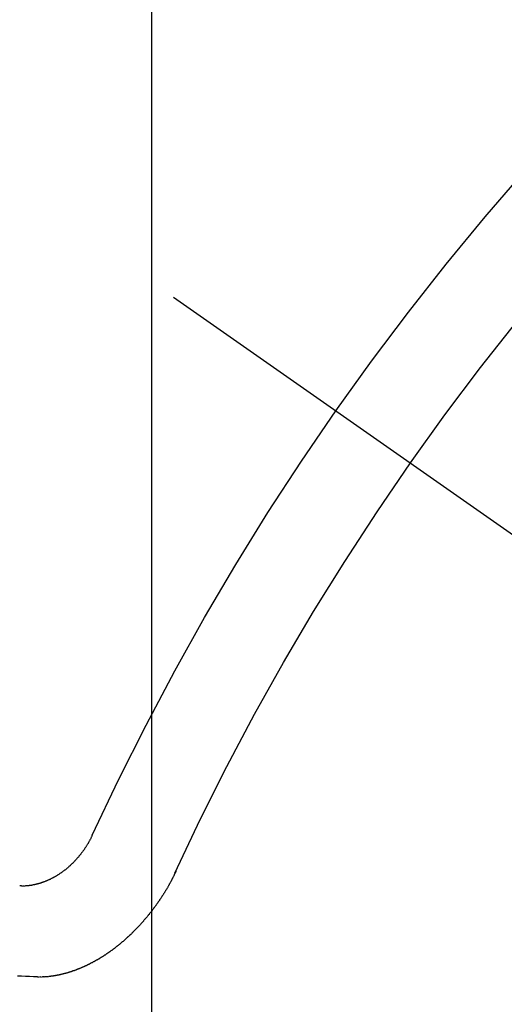
# Model space of a CAD drawing. Extents: x 27948 to 54421, y -25 to 8845.
# Drawn here: x 43749 to 43753, y 7132 to 7140 of the extents above; entities that cross this region are included whole.
import ezdxf

# ---------------------------------------------------------------- set-up
doc = ezdxf.new("R2010")
doc.units = 0
doc.header["$LTSCALE"] = 50
doc.header["$MEASUREMENT"] = 0
doc.linetypes.add('CENTER2', pattern=[1.125, 0.75, -0.125, 0.125, -0.125])
doc.linetypes.add('HIDDEN', pattern=[0.375, 0.25, -0.125])
doc.layers.get('0').update_dxf_attribs({"linetype": 'CONTINUOUS'})
doc.layers.get('DEFPOINTS').update_dxf_attribs({"color": 146, "linetype": 'CONTINUOUS'})
doc.layers.add('150-機器', color=8, linetype='CONTINUOUS')
doc.layers.add('160-文字', color=254, linetype='CONTINUOUS')
doc.styles.add('KH001', font='txt')
doc.dimstyles.new('KH1xx015', dxfattribs={"dimscale": 10, "dimtxt": 3.8, "dimasz": 0.8, "dimexe": 0.3, "dimexo": 1.2, "dimgap": 0.5, "dimtad": 3, "dimdec": 1, "dimdsep": 46, "dimlunit": 6, "dimtxsty": 'KH001', "dimblk": 'DOT', "dimcen": 1, "dimdle": 1, "dimclrd": 256, "dimclre": 256, "dimclrt": 256, "dimadec": 0, "dimazin": 0, "dimtfac": 1, "dimtdec": 1, "dimtix": 1, "dimtmove": 2, "dimatfit": 3, "dimldrblk": 'CLOSEDBLANK', "dimfxl": 1, "dimtolj": 1, "dimtzin": 0, "dimlwd": -1, "dimlwe": -1, "dimarcsym": 0})
doc.dimstyles.new('KH1xx030', dxfattribs={"dimscale": 30, "dimtxt": 2, "dimasz": 0.6, "dimexe": 0.3, "dimexo": 1.2, "dimgap": 0.5, "dimtad": 3, "dimdec": 1, "dimdsep": 46, "dimlunit": 6, "dimtxsty": 'KH001', "dimblk": 'DOT', "dimcen": 1, "dimdle": 1, "dimclrd": 256, "dimclre": 256, "dimclrt": 256, "dimadec": 0, "dimazin": 0, "dimtfac": 1, "dimtdec": 1, "dimtix": 1, "dimtmove": 2, "dimatfit": 3, "dimldrblk": 'CLOSEDBLANK', "dimfxl": 1, "dimtolj": 1, "dimtzin": 0, "dimlwd": -1, "dimlwe": -1, "dimarcsym": 0})

# ---------------------------------------------------------------- blocks, each defined once
blk = doc.blocks.new('F402_H')
at = {"layer": '150-機器', "color": 13, "linetype": 'CENTER2'}
blk.add_line((0, 0), (-244.018, -170.8633), dxfattribs=at)
at = {"layer": '150-機器', "color": 13, "linetype": 'HIDDEN'}
for points in [[(-219.5467, -158.129), (-219.5444, -158.1322), (-219.5429, -158.1361), (-219.542, -158.1391), (-219.5398, -158.1424), (-219.5383, -158.1462), (-219.536, -158.1495), (-219.5351, -158.1525), (-219.5336, -158.1563), (-219.5313, -158.1596), (-219.5296, -158.162), (-219.5281, -158.1659), (-219.5259, -158.1692), (-219.5244, -158.173), (-219.5221, -158.1763), (-219.5212, -158.1793), (-219.5189, -158.1826), (-219.5166, -158.1858), (-219.5152, -158.1897), (-219.5129, -158.1929), (-219.5111, -158.1954), (-219.5089, -158.1987), (-219.5074, -158.2025), (-219.5051, -158.2058), (-219.5028, -158.209), (-219.5005, -158.2123), (-219.4982, -158.2156), (-219.4965, -158.218), (-219.495, -158.2219), (-219.4928, -158.2251), (-219.4905, -158.2284), (-219.4882, -158.2317), (-219.4859, -158.2349), (-219.4836, -158.2382), (-219.4819, -158.2406), (-219.4796, -158.2439), (-219.4773, -158.2472), (-219.475, -158.2504), (-219.4727, -158.2537), (-219.4696, -158.2564), (-219.4673, -158.2597), (-219.4651, -158.2629), (-219.4633, -158.2654), (-219.4611, -158.2687), (-219.4588, -158.2719), (-219.4557, -158.2746), (-219.4534, -158.2779), (-219.4511, -158.2812), (-219.448, -158.2839), (-219.4463, -158.2863), (-219.444, -158.2896), (-219.4409, -158.2923), (-219.4386, -158.2955), (-219.4363, -158.2988), (-219.4332, -158.3015), (-219.4309, -158.3048), (-219.4284, -158.3067), (-219.4261, -158.3099), (-219.423, -158.3126), (-219.4207, -158.3159), (-219.4176, -158.3186), (-219.4153, -158.3219), (-219.4128, -158.3237), (-219.4097, -158.3264), (-219.4074, -158.3297), (-219.4043, -158.3324), (-219.4012, -158.3351), (-219.3994, -158.3375), (-219.3963, -158.3402), (-219.3932, -158.3429), (-219.3901, -158.3456), (-219.3884, -158.3481), (-219.3853, -158.3508), (-219.3822, -158.3535), (-219.3791, -158.3562), (-219.3766, -158.358), (-219.3734, -158.3607), (-219.3712, -158.364), (-219.3681, -158.3667), (-219.3655, -158.3686), (-219.3624, -158.3713), (-219.3593, -158.374), (-219.3568, -158.3759), (-219.3537, -158.3785), (-219.3506, -158.3812), (-219.348, -158.3831), (-219.3449, -158.3858), (-219.3416, -158.3871), (-219.3385, -158.3898), (-219.3354, -158.3925), (-219.3328, -158.3944), (-219.3297, -158.3971), (-219.3272, -158.399), (-219.3233, -158.4011), (-219.3202, -158.4038), (-219.3176, -158.4057), (-219.3137, -158.4078), (-219.3112, -158.4097), (-219.3081, -158.4124), (-219.3047, -158.4137), (-219.3016, -158.4164), (-219.2991, -158.4182), (-219.2952, -158.4204), (-219.2926, -158.4223), (-219.2893, -158.4236), (-219.2862, -158.4263), (-219.2828, -158.4276), (-219.2797, -158.4303), (-219.2764, -158.4316), (-219.2738, -158.4334), (-219.2699, -158.4356), (-219.2674, -158.4374), (-219.2635, -158.4396), (-219.2601, -158.4409), (-219.2576, -158.4428), (-219.2542, -158.4441), (-219.2503, -158.4462), (-219.2478, -158.4481), (-219.2444, -158.4494), (-219.2411, -158.4507), (-219.2372, -158.4528), (-219.2346, -158.4547), (-219.2313, -158.456), (-219.2279, -158.4573), (-219.2246, -158.4586), (-219.2212, -158.4599), (-219.2179, -158.4612), (-219.2153, -158.4631), (-219.2114, -158.4652), (-219.2081, -158.4665), (-219.2047, -158.4678), (-219.2014, -158.4691), (-219.198, -158.4704), (-219.1947, -158.4718), (-219.1913, -158.4731), (-219.1885, -158.4735), (-219.1852, -158.4749), (-219.1818, -158.4762), (-219.1785, -158.4775), (-219.1751, -158.4788), (-219.1718, -158.4801), (-219.1684, -158.4814), (-219.1657, -158.4819), (-219.1623, -158.4832), (-219.159, -158.4845), (-219.1548, -158.4852), (-219.152, -158.4857), (-219.1487, -158.487), (-219.1453, -158.4883), (-219.1425, -158.4888), (-219.1392, -158.4901), (-219.1356, -158.49), (-219.1322, -158.4914), (-219.1289, -158.4927), (-219.1261, -158.4932), (-219.1219, -158.4939), (-219.1192, -158.4944), (-219.1158, -158.4957), (-219.113, -158.4962), (-219.1094, -158.4961), (-219.1061, -158.4974), (-219.1033, -158.4979), (-219.0997, -158.4978), (-219.0964, -158.4991), (-219.0936, -158.4996), (-219.09, -158.4995), (-219.0872, -158.5), (-219.0839, -158.5013), (-219.0803, -158.5012), (-219.0775, -158.5017), (-219.0739, -158.5016), (-219.0711, -158.5021), (-219.0683, -158.5026), (-219.0647, -158.5025), (-219.062, -158.503), (-219.0584, -158.5029), (-219.0556, -158.5034), (-219.052, -158.5034), (-219.0492, -158.5038), (-219.0464, -158.5043), (-219.0434, -158.5034), (-219.0406, -158.5039), (-219.037, -158.5038), (-219.0343, -158.5043), (-219.0312, -158.5034), (-219.0285, -158.5039), (-219.0249, -158.5038), (-219.0227, -158.5035), (-219.0191, -158.5034), (-219.016, -158.5025), (-219.0133, -158.503), (-219.0102, -158.5021)], [(-220.1666, -158.3913), (-220.1657, -158.3943), (-220.1642, -158.3982), (-220.1625, -158.4006), (-220.161, -158.4045), (-220.1593, -158.4069), (-220.1578, -158.4108), (-220.1561, -158.4132), (-220.1552, -158.4162), (-220.1529, -158.4195), (-220.152, -158.4225), (-220.1505, -158.4264), (-220.1488, -158.4288), (-220.1474, -158.4327), (-220.1456, -158.4351), (-220.1442, -158.439), (-220.1425, -158.4414), (-220.141, -158.4452), (-220.1393, -158.4477), (-220.1378, -158.4515), (-220.1361, -158.454), (-220.1346, -158.4578), (-220.1329, -158.4603), (-220.1314, -158.4641), (-220.1297, -158.4666), (-220.1282, -158.4704), (-220.1265, -158.4729), (-220.1242, -158.4761), (-220.1233, -158.4792), (-220.121, -158.4824), (-220.1201, -158.4854), (-220.1179, -158.4887), (-220.1161, -158.4912), (-220.1147, -158.495), (-220.113, -158.4975), (-220.1107, -158.5007), (-220.1098, -158.5037), (-220.1075, -158.507), (-220.1052, -158.5103), (-220.1043, -158.5133), (-220.102, -158.5166), (-220.1003, -158.519), (-220.0988, -158.5229), (-220.0971, -158.5253), (-220.0948, -158.5286), (-220.0931, -158.531), (-220.0916, -158.5349), (-220.0893, -158.5381), (-220.0876, -158.5406), (-220.0853, -158.5439), (-220.0836, -158.5463), (-220.0821, -158.5502), (-220.0804, -158.5526), (-220.0781, -158.5559), (-220.0759, -158.5591), (-220.0741, -158.5616), (-220.0727, -158.5654), (-220.0709, -158.5679), (-220.0687, -158.5711), (-220.0664, -158.5744), (-220.0647, -158.5769), (-220.0624, -158.5801), (-220.0607, -158.5826), (-220.0592, -158.5864), (-220.0569, -158.5897), (-220.0552, -158.5921), (-220.0529, -158.5954), (-220.0512, -158.5979), (-220.0489, -158.6011), (-220.0472, -158.6036), (-220.0449, -158.6069), (-220.0426, -158.6101), (-220.0409, -158.6126), (-220.0386, -158.6158), (-220.0369, -158.6183), (-220.0346, -158.6216), (-220.0323, -158.6248), (-220.0306, -158.6273), (-220.0283, -158.6305), (-220.026, -158.6338), (-220.0243, -158.6363), (-220.022, -158.6395), (-220.0203, -158.642), (-220.018, -158.6452), (-220.0157, -158.6485), (-220.014, -158.651), (-220.0117, -158.6542), (-220.01, -158.6567), (-220.0077, -158.66), (-220.0054, -158.6632), (-220.0037, -158.6657), (-220.0006, -158.6684), (-219.9989, -158.6708), (-219.9966, -158.6741), (-219.9943, -158.6774), (-219.9926, -158.6798), (-219.9903, -158.6831), (-219.9886, -158.6855), (-219.9863, -158.6888), (-219.9832, -158.6915), (-219.9815, -158.6939), (-219.9792, -158.6972), (-219.9775, -158.6997), (-219.9752, -158.7029), (-219.9721, -158.7056), (-219.9703, -158.7081), (-219.9681, -158.7113), (-219.9663, -158.7138), (-219.9632, -158.7165), (-219.9609, -158.7198), (-219.9592, -158.7222), (-219.9569, -158.7255), (-219.9544, -158.7274), (-219.9521, -158.7306), (-219.9504, -158.7331), (-219.9481, -158.7363), (-219.945, -158.739), (-219.9433, -158.7415), (-219.941, -158.7448), (-219.9385, -158.7466), (-219.9362, -158.7499), (-219.9339, -158.7532), (-219.9314, -158.7551), (-219.9291, -158.7583), (-219.9265, -158.7602), (-219.9243, -158.7635), (-219.9225, -158.7659), (-219.9194, -158.7686), (-219.9171, -158.7719), (-219.9146, -158.7738), (-219.9123, -158.777), (-219.9106, -158.7795), (-219.9075, -158.7822), (-219.9058, -158.7846), (-219.9027, -158.7873), (-219.901, -158.7898), (-219.8979, -158.7925), (-219.8956, -158.7957), (-219.893, -158.7976), (-219.8908, -158.8009), (-219.8882, -158.8028), (-219.8859, -158.806), (-219.8834, -158.8079), (-219.8811, -158.8112), (-219.8786, -158.8131), (-219.8763, -158.8163), (-219.8738, -158.8182), (-219.8715, -158.8215), (-219.8689, -158.8233), (-219.8666, -158.8266), (-219.8641, -158.8285), (-219.861, -158.8312), (-219.8593, -158.8336), (-219.8562, -158.8363), (-219.8545, -158.8388), (-219.8514, -158.8415), (-219.8488, -158.8434), (-219.8465, -158.8466), (-219.844, -158.8485), (-219.8417, -158.8518), (-219.8392, -158.8537), (-219.8361, -158.8564), (-219.8344, -158.8588), (-219.8313, -158.8615), (-219.8287, -158.8634), (-219.8256, -158.8661), (-219.8239, -158.8685), (-219.8208, -158.8712), (-219.8183, -158.8731), (-219.816, -158.8764), (-219.8134, -158.8782), (-219.8103, -158.8809), (-219.8078, -158.8828), (-219.8061, -158.8853), (-219.803, -158.888), (-219.8005, -158.8898), (-219.7973, -158.8925), (-219.7956, -158.895), (-219.7925, -158.8977), (-219.79, -158.8996), (-219.7875, -158.9014), (-219.7844, -158.9041), (-219.7818, -158.906), (-219.7795, -158.9093), (-219.777, -158.9112), (-219.7745, -158.913), (-219.7714, -158.9157), (-219.7688, -158.9176), (-219.7663, -158.9195), (-219.7632, -158.9222), (-219.7615, -158.9246), (-219.7584, -158.9273), (-219.7558, -158.9292), (-219.7533, -158.9311), (-219.7502, -158.9338), (-219.7477, -158.9357), (-219.7451, -158.9376), (-219.742, -158.9403), (-219.7395, -158.9421), (-219.737, -158.944), (-219.7339, -158.9467), (-219.7313, -158.9486), (-219.7288, -158.9505), (-219.7263, -158.9523), (-219.7232, -158.955), (-219.7206, -158.9569), (-219.7181, -158.9588), (-219.715, -158.9615), (-219.7124, -158.9634), (-219.7099, -158.9652), (-219.7074, -158.9671), (-219.7043, -158.9698), (-219.7017, -158.9717), (-219.6992, -158.9736), (-219.6967, -158.9755), (-219.6936, -158.9782), (-219.691, -158.98), (-219.6885, -158.9819), (-219.6852, -158.9832), (-219.6826, -158.9851), (-219.6795, -158.9878), (-219.677, -158.9897), (-219.6744, -158.9916), (-219.6719, -158.9934), (-219.6694, -158.9953), (-219.666, -158.9966), (-219.6629, -158.9993), (-219.6604, -159.0012), (-219.6579, -159.0031), (-219.6553, -159.005), (-219.652, -159.0063), (-219.6494, -159.0081), (-219.6469, -159.01), (-219.6444, -159.0119), (-219.6413, -159.0146), (-219.6379, -159.0159), (-219.6354, -159.0178), (-219.6329, -159.0197), (-219.6303, -159.0215), (-219.627, -159.0228), (-219.6244, -159.0247), (-219.6219, -159.0266), (-219.6194, -159.0285), (-219.616, -159.0298), (-219.6135, -159.0317), (-219.611, -159.0335), (-219.6076, -159.0348), (-219.6051, -159.0367), (-219.6025, -159.0386), (-219.5992, -159.0399), (-219.5967, -159.0418), (-219.5941, -159.0437), (-219.5908, -159.045), (-219.5882, -159.0469), (-219.5857, -159.0487), (-219.5824, -159.05), (-219.5798, -159.0519), (-219.5765, -159.0532), (-219.5739, -159.0551), (-219.5714, -159.057), (-219.5681, -159.0583), (-219.5655, -159.0602), (-219.5622, -159.0615), (-219.5602, -159.0625), (-219.5577, -159.0644), (-219.5543, -159.0657), (-219.5518, -159.0676), (-219.5484, -159.0689), (-219.5459, -159.0708), (-219.5426, -159.0721), (-219.5406, -159.0732), (-219.5373, -159.0745), (-219.5347, -159.0763), (-219.5314, -159.0777), (-219.5288, -159.0795), (-219.5255, -159.0808), (-219.5235, -159.0819), (-219.5202, -159.0832), (-219.5176, -159.0851), (-219.5143, -159.0864), (-219.5123, -159.0875), (-219.509, -159.0888), (-219.5064, -159.0906), (-219.5031, -159.0919), (-219.5011, -159.093), (-219.4978, -159.0943), (-219.4953, -159.0962), (-219.4919, -159.0975), (-219.4891, -159.098), (-219.4866, -159.0999), (-219.4832, -159.1012), (-219.4813, -159.1022), (-219.4779, -159.1035), (-219.4746, -159.1049), (-219.4726, -159.1059), (-219.4693, -159.1072), (-219.4673, -159.1083), (-219.464, -159.1096), (-219.4606, -159.1109), (-219.4586, -159.112), (-219.4553, -159.1133), (-219.4525, -159.1138), (-219.45, -159.1156), (-219.4466, -159.1169), (-219.4439, -159.1174), (-219.4413, -159.1193), (-219.4385, -159.1198), (-219.4352, -159.1211), (-219.4332, -159.1222), (-219.4299, -159.1235), (-219.4271, -159.124), (-219.4246, -159.1258), (-219.4218, -159.1263), (-219.4184, -159.1276), (-219.4157, -159.1281), (-219.4131, -159.13), (-219.4104, -159.1305), (-219.407, -159.1318), (-219.4042, -159.1323), (-219.4023, -159.1334), (-219.3989, -159.1347), (-219.3961, -159.1352), (-219.3928, -159.1365), (-219.3908, -159.1375), (-219.388, -159.138), (-219.3847, -159.1393), (-219.3819, -159.1398), (-219.38, -159.1409), (-219.3766, -159.1422), (-219.3738, -159.1427), (-219.3711, -159.1432), (-219.3677, -159.1445), (-219.3657, -159.1455), (-219.363, -159.146), (-219.3596, -159.1473), (-219.3568, -159.1478), (-219.3541, -159.1483), (-219.3513, -159.1488), (-219.3487, -159.1507), (-219.346, -159.1512), (-219.3432, -159.1517), (-219.3404, -159.1521), (-219.3376, -159.1526), (-219.3343, -159.1539), (-219.3315, -159.1544), (-219.3295, -159.1555), (-219.3268, -159.156), (-219.324, -159.1565), (-219.3212, -159.157), (-219.3179, -159.1583), (-219.3151, -159.1588), (-219.3123, -159.1592), (-219.3095, -159.1597), (-219.3067, -159.1602), (-219.3048, -159.1613), (-219.302, -159.1618), (-219.2992, -159.1623), (-219.2965, -159.1628), (-219.2937, -159.1632), (-219.2909, -159.1637), (-219.2881, -159.1642), (-219.2853, -159.1647), (-219.2826, -159.1652), (-219.2798, -159.1657), (-219.277, -159.1662), (-219.2742, -159.1667), (-219.2714, -159.1672), (-219.2687, -159.1677), (-219.2659, -159.1681), (-219.2631, -159.1686), (-219.2603, -159.1691), (-219.2576, -159.1696), (-219.2548, -159.1701), (-219.252, -159.1706), (-219.25, -159.1717), (-219.2478, -159.1713), (-219.2451, -159.1718), (-219.2415, -159.1717), (-219.2387, -159.1722), (-219.2359, -159.1727), (-219.2331, -159.1732), (-219.2309, -159.1729), (-219.2281, -159.1734), (-219.2254, -159.1739), (-219.2226, -159.1744), (-219.2204, -159.174), (-219.2176, -159.1745), (-219.2148, -159.175), (-219.212, -159.1755), (-219.2098, -159.1752), (-219.2071, -159.1757), (-219.2043, -159.1761), (-219.2021, -159.1758), (-219.1993, -159.1763), (-219.1971, -159.176), (-219.1943, -159.1765), (-219.1915, -159.177), (-219.1885, -159.1761), (-219.1857, -159.1766), (-219.1835, -159.1762), (-219.1808, -159.1767), (-219.1785, -159.1764), (-219.1758, -159.1769), (-219.1736, -159.1766), (-219.1708, -159.177), (-219.1686, -159.1767), (-219.1658, -159.1772), (-219.1628, -159.1763), (-219.16, -159.1768), (-219.1578, -159.1765), (-219.155, -159.177), (-219.1528, -159.1766), (-219.15, -159.1771), (-219.1478, -159.1768), (-219.145, -159.1773), (-219.142, -159.1764)], [(-219.142, -159.1764), (-219.1124, -159.1752), (-219.0829, -159.1739), (-219.0533, -159.1727), (-219.0237, -159.1715), (-218.9936, -159.1711)]]:
    blk.add_lwpolyline(points, dxfattribs=at)
for centre, radius, start, end in [((-243.7125, -170.6494), 31.2914, 23.88957, 46.11045), ((-237.8505, -166.5448), 20.1459, 24.69226, 45.30776), ((-237.8505, -166.5448), 19.4736, 24.69226, 45.30776)]:
    blk.add_arc(centre, radius, start, end, dxfattribs=at)
blk = doc.blocks.new('_Dot')
at = {"color": 0, "linetype": 'ByBlock', "lineweight": -2}
blk.add_line((-0.5, 0), (-1, 0), dxfattribs=at)
at = {"color": 0, "linetype": 'ByBlock', "const_width": 0.5}
blk.add_lwpolyline([(-0.25, 0, 1), (0.25, 0, 1)], format="xyb", close=True, dxfattribs=at)
blk = doc.blocks.new('*D358')
at = {"layer": 'DEFPOINTS', "transparency": 16777216}
for p, q in [((43750.0538, 7279.6409), (43750.0538, 7035.7527)), ((43870.0538, 7224.6409), (43870.0538, 7035.7527)), ((43862.0538, 7038.7527), (43758.0538, 7038.7527))]:
    blk.add_line(p, q, dxfattribs=at)
at = {"layer": 'DEFPOINTS', "color": 0, "transparency": 16777216}
for p in [(43750.0538, 7291.6409), (43870.0538, 7236.6409), (43750.0538, 7038.7527)]:
    blk.add_point(p, dxfattribs=at)
at = {"layer": 'DEFPOINTS', "transparency": 16777216, "xscale": 8, "yscale": 8, "zscale": 8, "rotation": 180}
blk.add_blockref('_Dot', (43750.0538, 7038.7527), dxfattribs=at)
at = {"layer": 'DEFPOINTS', "transparency": 16777216, "xscale": 8, "yscale": 8, "zscale": 8}
blk.add_blockref('_Dot', (43870.0538, 7038.7527), dxfattribs=at)
at = {"layer": 'DEFPOINTS', "transparency": 16777216, "insert": (43810.0538, 7062.7527), "char_height": 38, "attachment_point": 5, "style": 'KH001'}
blk.add_mtext('\\A1;120', dxfattribs=at)
blk = doc.blocks.new('_ClosedBlank')
at = {"color": 0, "linetype": 'ByBlock', "lineweight": -2}
for p, q in [((-1, 0.16667), (0, 0)), ((-1, 0.16667), (-1, -0.16667)), ((0, 0), (-1, -0.16667))]:
    blk.add_line(p, q, dxfattribs=at)

msp = doc.modelspace()

# ---------------------------------------------------------------- block references
at = {"layer": '150-機器', "xscale": -1}
msp.add_blockref('F402_H', (43530.0683, 7291.7766), dxfattribs=at)

# ---------------------------------------------------------------- dimensions: what is measured, and where the dimension line sits
at = {"layer": 'DEFPOINTS'}
dim = msp.add_linear_dim(base=(43750.0538, 7038.7527), p1=(43870.0538, 7236.6409), p2=(43750.0538, 7291.6409), dimstyle='KH1xx015', dxfattribs=at)
dim.commit()
dim.dimension.update_dxf_attribs({"geometry": '*D358', "text_midpoint": (43810.0538, 7062.7527)})

# ---------------------------------------------------------------- leaders
at = {"layer": '160-文字', "annotation_type": 0, "has_hookline": 1, "hookline_direction": 1}
for points, text_width in [([(43870.0538, 7291.6409), (43904.6441, 4979.3644), (43886.6441, 4979.3644)], 1009.9492), ([(43750.0538, 7279.6409), (43796.1342, 5273.7096), (43778.1342, 5273.7096)], 1357.4619)]:
    msp.add_leader(points, dimstyle='KH1xx030', override={"dimgap": 0.5, "dimtad": 1}, dxfattribs=dict(at, text_width=text_width))

doc.saveas('drawing.dxf')
